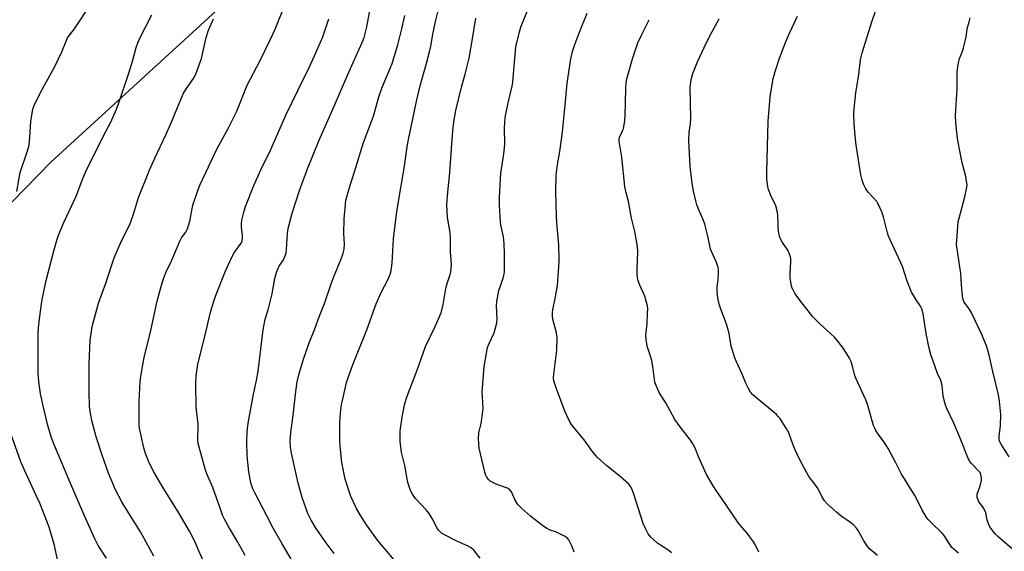
# Model space of a CAD drawing. Units: inches. Extents: x 1231772 to 1237772, y 589452 to 593453.
# Drawn here: x 1235875 to 1236267, y 591298 to 591510 of the extents above; entities that cross this region are included whole.
import ezdxf

# ---------------------------------------------------------------- set-up
doc = ezdxf.new("R2010")
doc.units = ezdxf.units.IN
doc.header["$MEASUREMENT"] = 0
for name, color, linetype in [('NTRL-Farm Land', 3, 'Continuous'), ('NTRL-Pasture Land', 2, 'Continuous'), ('Undefined', 1, 'Continuous')]:
    doc.layers.add(name, color=color, linetype=linetype)

msp = doc.modelspace()

# ---------------------------------------------------------------- linework, layer by layer
at = {"layer": 'NTRL-Farm Land'}
msp.add_lwpolyline([(1236110.35, 591724.1), (1236050.3, 591604.43), (1235987.46, 591545.62), (1235887.02, 591453.6), (1235846.08, 591411.85), (1235828.92, 591383.37), (1235826.51, 591366.74), (1235832.34, 591173.31), (1235826.62, 591167.14), (1235616.19, 591224.55), (1235591.43, 591229.82), (1235594.71, 591235.15), (1235947.89, 591809.07), (1236084.93, 591762.18), (1236094.63, 591731.69), (1236103.05, 591727.62)], close=True, dxfattribs=at)
at = {"layer": 'NTRL-Pasture Land'}
msp.add_polyline3d([(1235846.08, 591411.85, 0), (1235887.02, 591453.6, 0), (1235987.46, 591545.62, 0), (1236050.3, 591604.43, 0), (1236110.35, 591724.1, 0), (1236212.44, 591674.86, 0), (1236278.97, 591655.45, 0), (1236310.85, 591667.93, 0), (1236515.98, 591547.34, 0), (1236445.29, 591326.97, 0), (1236341.34, 591279.84, 0), (1236305.09, 591264.34, 0), (1236294.38, 591257.19, 0), (1236278.3, 591237.55, 0), (1236269.37, 591214.33, 0), (1236267.59, 591192.89, 0), (1236271.16, 591164.32, 0), (1236278.3, 591137.53, 0), (1236219.37, 591121.46, 0), (1235974.68, 590992.86, 0), (1235894.31, 590823.19, 0)], dxfattribs=at)
at = {"layer": 'Undefined'}
for points, elevation in [([(1236000, 591476.03), (1236005.52, 591488.57), (1236007.55, 591493.36), (1236011.27, 591501.36), (1236011.95, 591503.29), (1236013.13, 591507.59), (1236016.46, 591525.56)], 632), ([(1235873.37, 591441.93), (1235874.77, 591449.54), (1235877.74, 591458.62), (1235878.3, 591460.6), (1235878.63, 591463.47), (1235878.94, 591469.8), (1235879.83, 591474.8), (1235880.43, 591476.64), (1235883.68, 591482.82), (1235888.69, 591492), (1235891.38, 591497.65), (1235893.06, 591501.95), (1235893.65, 591503.18), (1235896.38, 591506.78), (1235902.97, 591516.68)], 622), ([(1235951.06, 591287.38), (1235945.93, 591298.98), (1235944.51, 591302.05), (1235942.28, 591306.43), (1235938.19, 591313.53), (1235934, 591320.19), (1235931.81, 591323.83), (1235928.25, 591329.91), (1235926.15, 591333.77), (1235924.75, 591337.52), (1235924.09, 591339.72), (1235922.4, 591347.56), (1235922.25, 591348.68), (1235922.2, 591350.17), (1235922.27, 591358.25), (1235922.67, 591366.12), (1235922.89, 591368.17), (1235923.68, 591372.85), (1235924.23, 591375.77), (1235926.86, 591386.47), (1235929.45, 591398.16), (1235931.44, 591405.56), (1235932.04, 591407.53), (1235933.04, 591409.97), (1235935.3, 591414.51), (1235938.43, 591422.2), (1235939.16, 591423.42), (1235940.87, 591425.77), (1235941.52, 591427.06), (1235942.46, 591430.1), (1235943.68, 591436.46), (1235945.77, 591442.78), (1235946.5, 591444.68), (1235949.82, 591451.84), (1235953.16, 591458.79), (1235957.71, 591467.1), (1235960.32, 591472.15), (1235961.15, 591474.04), (1235965.37, 591484.4), (1235970.51, 591494.24), (1235974.65, 591502.69), (1235976.42, 591506.62), (1235980.4, 591516.25)], 628), ([(1236026.16, 591292.51), (1236017.39, 591302.9), (1236012.92, 591309.06), (1236010.4, 591312.97), (1236008.93, 591315.48), (1236006.71, 591320.33), (1236004.46, 591327.28), (1236003.96, 591329.26), (1236003.07, 591333.86), (1236002.47, 591340.41), (1236002.32, 591342.78), (1236002.27, 591349.71), (1236002.53, 591353.48), (1236003.02, 591356.94), (1236003.35, 591358.66), (1236005.01, 591365.71), (1236006.76, 591371.03), (1236007.56, 591373.23), (1236013.02, 591386.73), (1236016.79, 591397.1), (1236018.76, 591401.61), (1236021.47, 591406.74), (1236022.27, 591408.63), (1236022.63, 591409.74), (1236022.88, 591411.18), (1236023.15, 591413.51), (1236023.76, 591423.1), (1236024.96, 591432.86), (1236025.47, 591436.31), (1236028.11, 591452.09), (1236029.2, 591459.7), (1236029.7, 591462.7), (1236033.02, 591478.56), (1236034.53, 591484.57), (1236036.81, 591492.52), (1236038.11, 591497.6), (1236038.63, 591499.86), (1236039.6, 591505.31), (1236040.61, 591510.26), (1236041.69, 591514.52)], 636), ([(1236095.84, 591298.14), (1236094.83, 591300.58), (1236094.19, 591301.94), (1236093.62, 591302.97), (1236093.1, 591303.66), (1236091.93, 591304.51), (1236089.84, 591305.62), (1236088.75, 591306.08), (1236086.25, 591306.95), (1236084.72, 591307.72), (1236083.27, 591308.67), (1236078.39, 591312.41), (1236074.85, 591315.63), (1236073.39, 591317.13), (1236072.18, 591319.12), (1236070.77, 591322.18), (1236070.19, 591322.99), (1236069.66, 591323.39), (1236069.15, 591323.65), (1236064.94, 591325.13), (1236063.59, 591325.72), (1236062.33, 591326.42), (1236061.55, 591327.19), (1236060.8, 591328.35), (1236060.45, 591329.12), (1236060.04, 591330.56), (1236057.96, 591339.58), (1236057.72, 591341.28), (1236057.58, 591343.47), (1236057.78, 591345.72), (1236058.73, 591349.36), (1236059.42, 591354.27), (1236059.44, 591355.44), (1236059.17, 591360.15), (1236059.16, 591361.91), (1236059.92, 591372.16), (1236060.78, 591377.43), (1236061.26, 591379.75), (1236061.77, 591381.12), (1236063.84, 591385.57), (1236064.27, 591386.98), (1236064.91, 591389.56), (1236065.07, 591391), (1236064.82, 591396.42), (1236064.93, 591398.1), (1236065.77, 591402.4), (1236067.51, 591407.44), (1236067.88, 591408.97), (1236068, 591410.06), (1236068.07, 591417.03), (1236067.84, 591421.18), (1236067.56, 591423.81), (1236066.65, 591428.02), (1236066.36, 591429.71), (1236066, 591436.38), (1236065.96, 591439.55), (1236066.48, 591449.26), (1236067.76, 591456.93), (1236068.03, 591459.4), (1236068.09, 591461.09), (1236067.96, 591467.24), (1236068.29, 591471.48), (1236069.49, 591477.24), (1236071.07, 591483.91), (1236071.38, 591485.52), (1236072.11, 591494.98), (1236072.57, 591499.6), (1236074, 591505.6), (1236074.66, 591507.86), (1236078.52, 591517.26)], 640), ([(1236270.68, 591299.28), (1236264.86, 591304.42), (1236263.79, 591305.45), (1236262.87, 591306.56), (1236261.71, 591308.2), (1236261.13, 591309.46), (1236260.63, 591311.05), (1236260.09, 591313.76), (1236259.63, 591315.04), (1236259.06, 591315.99), (1236257.23, 591318.49), (1236256.87, 591319.21), (1236256.66, 591319.95), (1236256.61, 591320.71), (1236256.69, 591321.26), (1236257.78, 591324.54), (1236258.36, 591326.77), (1236258.4, 591327.85), (1236258.12, 591329.14), (1236257.79, 591329.84), (1236257.35, 591330.46), (1236254.39, 591333.48), (1236253.77, 591334.31), (1236253.23, 591335.24), (1236249.89, 591343.52), (1236247.33, 591349.58), (1236244.36, 591355.7), (1236243.78, 591357.62), (1236243.09, 591360.41), (1236242.72, 591364.38), (1236242.44, 591365.74), (1236242.16, 591366.52), (1236240.84, 591369.37), (1236238.89, 591374.67), (1236238.35, 591376.36), (1236237.39, 591380.02), (1236236.3, 591385.33), (1236235.08, 591393.13), (1236234.69, 591394.83), (1236234.34, 591395.62), (1236233.76, 591396.64), (1236232.26, 591398.76), (1236231.33, 591400.29), (1236230.32, 591402.12), (1236229.71, 591403.47), (1236228.65, 591406.23), (1236226.85, 591411.99), (1236221.27, 591424.07), (1236220.84, 591425.47), (1236219.32, 591431.8), (1236218.71, 591433.46), (1236217.44, 591436.44), (1236217.05, 591437.22), (1236216.56, 591437.93), (1236213.11, 591441.68), (1236212.06, 591443.33), (1236211.3, 591444.82), (1236210.79, 591446.4), (1236210.27, 591448.6), (1236208.31, 591460.44), (1236207.91, 591464.27), (1236207.6, 591468.75), (1236207.48, 591473.08), (1236207.51, 591475.09), (1236208.23, 591481.25), (1236209.45, 591488.57), (1236210.11, 591494.4), (1236210.35, 591495.69), (1236210.8, 591497.28), (1236214.63, 591509.61), (1236217.14, 591516.86)], 650), ([(1235909.13, 591295.7), (1235905.86, 591300.71), (1235904.52, 591303.4), (1235900.36, 591312.6), (1235894.9, 591325.22), (1235888.38, 591340.69), (1235887.25, 591343.73), (1235885.8, 591348.6), (1235883.89, 591356.52), (1235882.88, 591361.32), (1235882.14, 591366.16), (1235881.98, 591367.57), (1235881.89, 591369.44), (1235881.85, 591382.83), (1235881.93, 591385.77), (1235882.12, 591389.01), (1235883.2, 591397.18), (1235883.59, 591399.5), (1235885.05, 591406.43), (1235887.98, 591417.7), (1235889.43, 591422.89), (1235889.98, 591424.58), (1235892.15, 591429.64), (1235897.22, 591440.32), (1235899.48, 591446.41), (1235900.81, 591449.69), (1235908.01, 591464.19), (1235910.9, 591469.65), (1235913.14, 591474.78), (1235914.09, 591477.28), (1235918.02, 591488.78), (1235919.67, 591494.34), (1235921.04, 591499.42), (1235921.67, 591501.29), (1235922.47, 591503.11), (1235927.3, 591512.43)], 624), ([(1235928.09, 591296.46), (1235922.71, 591306.25), (1235916.44, 591316.15), (1235915.28, 591318.13), (1235912.7, 591323.02), (1235909.97, 591329.63), (1235907.45, 591336.8), (1235905.07, 591344.07), (1235903.29, 591350.67), (1235902.9, 591352.71), (1235902.42, 591356.23), (1235902.23, 591362.04), (1235902.3, 591373.09), (1235902.67, 591382.78), (1235903.14, 591386.14), (1235903.51, 591388.08), (1235904.46, 591391.92), (1235906.01, 591397.43), (1235908.93, 591405.39), (1235912.19, 591415.52), (1235915.32, 591422.49), (1235918.45, 591428.76), (1235919.9, 591432.93), (1235921.97, 591439.5), (1235926.34, 591450.44), (1235928.46, 591455.25), (1235932.85, 591464.52), (1235934.98, 591469.38), (1235939.8, 591480.84), (1235940.8, 591482.67), (1235944.11, 591487.45), (1235945, 591489.19), (1235947.08, 591494.96), (1235949, 591503.31), (1235949.84, 591506.24), (1235951.83, 591510.82)], 626), ([(1235964.5, 591296.77), (1235961.54, 591302.09), (1235957.84, 591308.38), (1235956.27, 591311.28), (1235955.52, 591312.91), (1235954.47, 591315.7), (1235951.59, 591323.84), (1235949.58, 591328.37), (1235948.62, 591330.79), (1235945.77, 591341.46), (1235945.61, 591342.55), (1235945.56, 591343.65), (1235945.74, 591347.65), (1235945.71, 591349.11), (1235945.03, 591354.71), (1235944.92, 591356.19), (1235944.82, 591364.92), (1235944.93, 591368.44), (1235945.64, 591373.11), (1235948.43, 591384.09), (1235950.69, 591393.79), (1235952.12, 591398.66), (1235952.95, 591400.9), (1235956.57, 591409.97), (1235959.11, 591415.51), (1235960.19, 591417.53), (1235962.58, 591420.74), (1235963.02, 591421.5), (1235963.35, 591422.3), (1235963.46, 591423.14), (1235963.44, 591424.32), (1235963.01, 591427.88), (1235963, 591429.06), (1235963.24, 591430.52), (1235963.96, 591433.7), (1235964.63, 591435.99), (1235967.91, 591444.37), (1235970.78, 591450.62), (1235974.76, 591458.65), (1235980.74, 591472.42), (1235985.47, 591482.26), (1235990.07, 591491.44), (1235992.24, 591496.05), (1235994.63, 591501.44), (1235995.5, 591503.65), (1235997.96, 591510.73)], 630), ([(1236000, 591408.26), (1236002.7, 591414.63), (1236003.68, 591417.39), (1236004.07, 591418.98), (1236004.2, 591420.94), (1236003.95, 591425.14), (1236004.06, 591430.99), (1236004.51, 591436.71), (1236004.75, 591438.44), (1236005.05, 591439.86), (1236006.51, 591444.88), (1236008.21, 591449.76), (1236011.71, 591461.46), (1236015.75, 591472.03), (1236017.87, 591479.65), (1236019.06, 591483.14), (1236023.24, 591493.02), (1236025.44, 591500.39), (1236027.1, 591506.87), (1236028.22, 591512.06)], 634), ([(1236058.36, 591295.74), (1236055.72, 591298.85), (1236054.73, 591299.79), (1236053.47, 591300.52), (1236048.97, 591302.52), (1236044.02, 591304.99), (1236042.82, 591305.75), (1236041.7, 591306.86), (1236040.97, 591307.95), (1236039.19, 591311.59), (1236037.97, 591313.48), (1236036.78, 591315.06), (1236032.48, 591319.57), (1236031.3, 591321.18), (1236030.56, 591322.69), (1236029.71, 591325.1), (1236029.32, 591326.46), (1236028.34, 591332.09), (1236026.97, 591337.95), (1236026.4, 591342.13), (1236026.4, 591346.44), (1236027.16, 591351.98), (1236028.16, 591356.87), (1236028.76, 591359.14), (1236029.51, 591361.36), (1236033.35, 591371.05), (1236036.5, 591380.18), (1236040.3, 591388.15), (1236042.69, 591393.52), (1236043.57, 591396.87), (1236044.58, 591403.31), (1236045.16, 591405.31), (1236046.36, 591408.85), (1236046.64, 591409.94), (1236046.76, 591411.07), (1236046.8, 591413.08), (1236046.52, 591417.77), (1236046.42, 591423.85), (1236046.13, 591426.34), (1236045.23, 591431.53), (1236045.01, 591436.66), (1236045.42, 591441.69), (1236046.25, 591449.43), (1236047.08, 591462.87), (1236047.49, 591467.45), (1236047.8, 591469.71), (1236048.65, 591474.18), (1236050.82, 591483.48), (1236052.27, 591488.77), (1236053.85, 591495.16), (1236055.23, 591502.81), (1236056.61, 591511.01)], 638), ([(1236134.71, 591297.87), (1236133.54, 591298.72), (1236130.23, 591300.88), (1236129.07, 591301.73), (1236126.47, 591304.12), (1236125.87, 591304.76), (1236125.37, 591305.46), (1236124.16, 591307.78), (1236123.35, 591309.58), (1236119.43, 591321.71), (1236118.8, 591323.39), (1236118.29, 591324.33), (1236117.43, 591325.32), (1236114.33, 591328.15), (1236108.78, 591332.68), (1236106.26, 591334.79), (1236104.95, 591336), (1236103.07, 591338.22), (1236099.77, 591342.85), (1236096.33, 591347), (1236094.74, 591349.09), (1236093.86, 591350.63), (1236092.03, 591354.37), (1236088.58, 591363.64), (1236087.69, 591366.49), (1236087.58, 591367.67), (1236087.69, 591369.13), (1236088.88, 591378.63), (1236089.02, 591383.67), (1236088.95, 591384.53), (1236088.74, 591385.64), (1236087.25, 591391.05), (1236087.12, 591392.17), (1236087.1, 591393.57), (1236087.25, 591394.86), (1236088.09, 591398.61), (1236089.11, 591404.4), (1236089.67, 591411.92), (1236089.79, 591414.62), (1236089.7, 591420.69), (1236088.86, 591429.4), (1236088.71, 591432.2), (1236088.46, 591441.99), (1236088.69, 591448.4), (1236089.21, 591452.77), (1236090.08, 591457.92), (1236091.18, 591465.63), (1236092.36, 591477.79), (1236092.98, 591485.17), (1236094.43, 591494.86), (1236095.15, 591497.76), (1236096.04, 591500.55), (1236097.63, 591504.85), (1236101.02, 591513.09)], 642), ([(1236169.55, 591298.06), (1236167.99, 591301.24), (1236167.4, 591302.24), (1236164.86, 591305.72), (1236161.97, 591308.98), (1236161.07, 591310.11), (1236154.62, 591319.69), (1236152.53, 591322.65), (1236151.32, 591324.61), (1236148.68, 591329.11), (1236145.61, 591335.88), (1236144.05, 591339.6), (1236143.06, 591341.62), (1236142.24, 591342.81), (1236138.08, 591348.12), (1236136.02, 591350.98), (1236132.34, 591357.69), (1236129.87, 591361.51), (1236128.53, 591364.52), (1236128.04, 591365.92), (1236127.84, 591367.03), (1236127.35, 591371.29), (1236126.83, 591374.52), (1236126.43, 591375.93), (1236124.97, 591380.22), (1236124.51, 591382.96), (1236124.45, 591384.64), (1236124.91, 591389.15), (1236125.12, 591393.47), (1236125.16, 591395.2), (1236125.07, 591396.33), (1236124.58, 591398.27), (1236123.98, 591400.18), (1236121.94, 591404.86), (1236121.41, 591406.4), (1236121.14, 591407.45), (1236120.97, 591408.91), (1236120.89, 591410.98), (1236121.16, 591417.97), (1236121.06, 591419.99), (1236120.07, 591425.97), (1236118.7, 591431.33), (1236117.46, 591438.01), (1236116.6, 591441.39), (1236116.07, 591443.91), (1236114.89, 591455.63), (1236113.77, 591462.04), (1236113.75, 591462.9), (1236113.87, 591463.52), (1236115.16, 591466.15), (1236115.44, 591466.98), (1236115.99, 591470.19), (1236116.13, 591472.25), (1236116.46, 591482.85), (1236116.6, 591485.46), (1236116.78, 591486.86), (1236119.09, 591494.88), (1236121.27, 591501.19), (1236122.53, 591503.97), (1236125.78, 591510.46)], 644), ([(1236216.84, 591296.79), (1236213.84, 591299.37), (1236213.06, 591300.19), (1236211.44, 591302.64), (1236209.14, 591306.78), (1236208.47, 591307.74), (1236207.46, 591308.82), (1236206.13, 591310.01), (1236202.25, 591312.67), (1236200.45, 591314.02), (1236196.86, 591317.32), (1236195.71, 591318.59), (1236194.67, 591320.29), (1236193.44, 591322.81), (1236192.87, 591323.78), (1236191.91, 591325.17), (1236189.49, 591328.32), (1236188.6, 591329.78), (1236185.8, 591335.19), (1236183.92, 591339.23), (1236183.12, 591341.12), (1236181.44, 591345.73), (1236180.41, 591347.54), (1236177.84, 591351.58), (1236177.29, 591352.24), (1236176.51, 591352.97), (1236167.16, 591360.84), (1236166.19, 591361.94), (1236165.35, 591363.41), (1236164.35, 591365.47), (1236162.86, 591369.16), (1236160.62, 591373.99), (1236159.98, 591375.62), (1236158.52, 591380.32), (1236157.63, 591385.33), (1236157.01, 591387.76), (1236156.44, 591389.42), (1236154.28, 591395.01), (1236153.75, 591396.67), (1236153.13, 591399.4), (1236152.92, 591402.22), (1236152.94, 591403.91), (1236153.26, 591406.77), (1236153.4, 591409.39), (1236153.41, 591410.84), (1236153.28, 591411.68), (1236152.59, 591413.58), (1236150.25, 591418.93), (1236149.9, 591420.34), (1236149.04, 591424.66), (1236147.96, 591428.94), (1236147.46, 591430.33), (1236145.5, 591434.69), (1236144.77, 591436.58), (1236144.32, 591438.26), (1236143.47, 591442.25), (1236142.93, 591445.12), (1236142.13, 591452.01), (1236141.6, 591462.16), (1236141.77, 591465.65), (1236142.2, 591469.01), (1236142.36, 591471.06), (1236142.07, 591483.5), (1236142.2, 591484.63), (1236142.57, 591486.57), (1236143.2, 591488.95), (1236145.07, 591493.7), (1236147.67, 591499.42), (1236150, 591504.01), (1236153.74, 591510.85)], 646), ([(1236249.23, 591297.71), (1236247.4, 591299.13), (1236246.58, 591299.99), (1236245.69, 591301.17), (1236243.42, 591304.77), (1236242.69, 591305.76), (1236238.36, 591309.83), (1236236.99, 591311.31), (1236236.32, 591312.22), (1236234.7, 591314.9), (1236233.02, 591318.42), (1236231.78, 591320.76), (1236226.35, 591329.46), (1236224.16, 591333.78), (1236221.16, 591339.39), (1236219.73, 591341.58), (1236216.93, 591345.51), (1236216.1, 591346.89), (1236215.63, 591347.84), (1236215.33, 591348.66), (1236212.98, 591356.57), (1236212.24, 591358.82), (1236208.22, 591367.55), (1236207.73, 591368.9), (1236206.71, 591372.78), (1236206.2, 591374.43), (1236205.7, 591375.47), (1236204.64, 591377.23), (1236202.88, 591379.9), (1236200.97, 591382.38), (1236199.75, 591383.81), (1236193.89, 591389.11), (1236191.01, 591391.93), (1236185.87, 591398.64), (1236184.06, 591401.18), (1236183.33, 591402.4), (1236182.86, 591403.43), (1236182.59, 591404.25), (1236182.06, 591407.49), (1236182.03, 591409.25), (1236182.32, 591413.93), (1236182.31, 591415.08), (1236182.16, 591415.91), (1236181.77, 591416.96), (1236181.02, 591418.49), (1236178.98, 591421.59), (1236178.17, 591423.06), (1236177.75, 591424.08), (1236177.51, 591425.2), (1236177.27, 591427.5), (1236177.17, 591429.24), (1236177.14, 591432.46), (1236176.84, 591434.2), (1236176.26, 591436.17), (1236174.31, 591440.28), (1236173.36, 591442.7), (1236173.05, 591443.81), (1236172.74, 591447.08), (1236172.67, 591449.46), (1236173.29, 591470.03), (1236174.03, 591479.73), (1236175.27, 591486.96), (1236175.58, 591488.39), (1236176, 591489.79), (1236177.7, 591495.09), (1236180.13, 591501.37), (1236181.73, 591505.03), (1236184.94, 591511.88)], 648), ([(1236269.36, 591336.14), (1236266.26, 591341.16), (1236265.74, 591342.15), (1236265.46, 591342.92), (1236265.36, 591343.49), (1236265.37, 591344.32), (1236265.89, 591348.54), (1236266.15, 591352.98), (1236265.55, 591358.27), (1236265.1, 591360.86), (1236262.87, 591370.19), (1236261.55, 591376.08), (1236260.9, 591378.65), (1236260.46, 591380.06), (1236258.44, 591384.98), (1236254.22, 591393.79), (1236253.23, 591395.58), (1236251.69, 591397.39), (1236251.33, 591398.08), (1236251.08, 591398.83), (1236250.85, 591400.22), (1236250.4, 591404.73), (1236250.09, 591409.26), (1236248.5, 591419.81), (1236248.45, 591420.98), (1236248.51, 591422.47), (1236249.09, 591429.88), (1236249.42, 591431.31), (1236251.74, 591439.88), (1236252.44, 591442.99), (1236252.59, 591444.42), (1236252.43, 591446.16), (1236252.05, 591448.48), (1236250.64, 591453.32), (1236248.93, 591462.23), (1236248.62, 591464.26), (1236248.07, 591469.52), (1236248, 591472.26), (1236248.72, 591482.92), (1236248.67, 591489.54), (1236248.92, 591491.85), (1236249.27, 591493.84), (1236249.61, 591494.92), (1236250.66, 591497.51), (1236251.17, 591499.19), (1236252.21, 591503.5), (1236252.7, 591506.83), (1236253.47, 591509.63), (1236253.81, 591511.18)], 652), ([(1235983.32, 591294.68), (1235979.25, 591301.43), (1235975.73, 591307.69), (1235973.18, 591312.65), (1235968.31, 591321.78), (1235967.62, 591323.38), (1235966.82, 591325.83), (1235965.95, 591330.18), (1235965.31, 591336.56), (1235965.18, 591342.06), (1235965.31, 591346.13), (1235965.7, 591349.51), (1235967.84, 591361.11), (1235969, 591366.54), (1235969.66, 591370.25), (1235971.71, 591386.83), (1235972.55, 591391), (1235973.63, 591394.78), (1235975.24, 591401.17), (1235976.39, 591407.21), (1235977.21, 591410.02), (1235977.7, 591411.38), (1235978.1, 591412.14), (1235979.8, 591414.69), (1235980.39, 591416.01), (1235980.86, 591417.38), (1235981.07, 591418.81), (1235981.41, 591425.21), (1235981.66, 591427.13), (1235983.33, 591433.27), (1235986.31, 591442.71), (1235989.43, 591450.94), (1235993.88, 591462.13), (1236000, 591476.03)], 632), ([(1236000, 591297.65), (1235996.49, 591302.42), (1235992.64, 591307.92), (1235990.81, 591310.85), (1235990.01, 591312.41), (1235989.55, 591313.5), (1235987.22, 591319.88), (1235985.62, 591325.69), (1235982.94, 591337.66), (1235982.64, 591339.94), (1235982.47, 591342.49), (1235982.71, 591345.79), (1235983.67, 591352.73), (1235984.71, 591362.17), (1235985.33, 591366.01), (1235986.12, 591369.33), (1235987.79, 591375.08), (1235988.85, 591378.2), (1235990.07, 591381.57), (1235992.32, 591387.2), (1235994.05, 591391.94), (1235996.2, 591397.33), (1235998.8, 591405.15), (1236000, 591408.26)], 634), ([(1235890.15, 591292.59), (1235888.37, 591300.78), (1235887.66, 591303.63), (1235886.25, 591308.13), (1235882.52, 591317.67), (1235881.28, 591320.5), (1235876.41, 591330.79), (1235875.04, 591334.08), (1235867.76, 591354.28)], 622)]:
    msp.add_lwpolyline(points, dxfattribs=dict(at, elevation=elevation))

doc.saveas('drawing.dxf')
